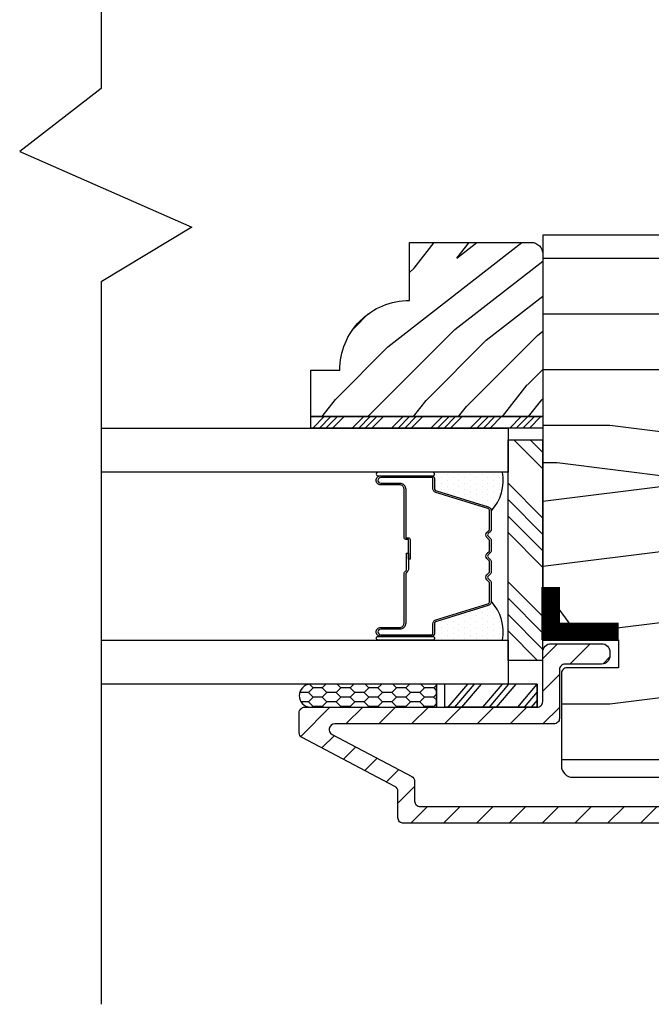
# Model space of a CAD drawing. Extents: x 0 to 162, y 0 to 38.
# Drawn here: x 137 to 139, y 15 to 18 of the extents above; entities that cross this region are included whole.
import ezdxf

# ---------------------------------------------------------------- set-up
doc = ezdxf.new("R2010")
doc.units = 0
doc.header["$LTSCALE"] = 6
doc.header["$MEASUREMENT"] = 0
doc.layers.add('A-DETL-CUT', color=6, linetype='CONTINUOUS')

# ---------------------------------------------------------------- blocks, each defined once
blk = doc.blocks.new('casement jamb 111')
at = {"layer": 'A-DETL-CUT'}
h = blk.add_hatch(dxfattribs=at)
h.set_pattern_fill('PGRAIN', color=256, scale=0.05, angle=180, style=0)
h.set_pattern_definition([(7e-15, (-27.175, -48.0806), (2e-16, -1.5), [0.8, -5.2]), (7e-15, (-27.175, -48.2306), (2e-16, -1.5), [1.14362, -4.85638]), (7e-15, (-27.175, -48.3806), (2e-16, -1.5), [1.45736, -4.54264]), (7e-15, (-27.175, -48.5306), (2e-16, -1.5), [1.45736, -4.54264]), (7e-15, (-27.175, -48.6806), (2e-16, -1.5), [1.14362, -4.85638]), (7e-15, (-27.175, -48.8306), (2e-16, -1.5), [0.8, -5.2]), (7e-15, (-27.175, -48.9806), (2e-16, -1.5), [1.05231, -4.94769]), (7e-15, (-27.175, -49.1306), (2e-16, -1.5), [4.28626, -1.71374]), (7e-15, (-27.175, -49.2806), (2e-16, -1.5), [3.94264, -2.05736]), (7e-15, (-27.175, -49.4306), (2e-16, -1.5), [0.61921, -5.38079]), (7e-15, (-25.575, -47.9806), (2e-16, -1.5), [0.45736, -5.54264]), (7e-15, (-25.4446, -48.1572), (2e-16, -1.5), [0.54023, -5.45977]), (7e-15, (-25.1314, -48.3073), (2e-16, -1.5), [0.22756, -5.77244]), (7e-15, (-25.1314, -48.6039), (2e-16, -1.5), [0.22756, -5.77244]), (7e-15, (-25.4446, -48.7539), (2e-16, -1.5), [0.54023, -5.45977]), (7e-15, (-25.575, -48.9306), (2e-16, -1.5), [0.45736, -5.54264]), (7e-15, (-25.7227, -49.0306), (2e-16, -1.5), [0.80533, -5.19467]), (7e-15, (-26.1558, -49.3806), (2e-16, -1.5), [2.78079, -3.21921]), (7e-15, (-24.3177, -48.0806), (2e-16, -1.5), [0.14264, -5.85736]), (7e-15, (-24.3177, -48.2306), (2e-16, -1.5), [0.34306, -5.65694]), (7e-15, (-24.3177, -48.3806), (2e-16, -1.5), [0.67293, -5.32707]), (7e-15, (-24.3177, -48.5306), (2e-16, -1.5), [1.08527, -4.91473]), (7e-15, (-24.3177, -48.6806), (2e-16, -1.5), [1.42889, -4.57111]), (7e-15, (-24.3177, -48.8306), (2e-16, -1.5), [1.74264, -4.25736]), (7e-15, (-24.5174, -48.9806), (2e-16, -1.5), [1.94236, -4.05764]), (7e-15, (-22.7746, -48.0806), (2e-16, -1.5), [0.39958, -5.60042]), (7e-15, (-22.7656, -48.2707), (2e-16, -1.5), [0.71144, -5.28856]), (7e-15, (-22.4324, -48.4306), (2e-16, -1.5), [0.45736, -5.54264]), (7e-15, (-22.302, -48.6072), (2e-16, -1.5), [0.54023, -5.45977]), (7e-15, (-21.9888, -48.7573), (2e-16, -1.5), [0.22756, -5.77244]), (7e-15, (-21.9888, -49.0539), (2e-16, -1.5), [0.22756, -5.77244]), (7e-15, (-22.302, -49.2039), (2e-16, -1.5), [0.54023, -5.45977]), (7e-15, (-22.4324, -49.3806), (2e-16, -1.5), [0.45736, -5.54264]), (352.875, (-25.71765, -48.5306), (6, 3e-08), [0.59078, -11.5026]), (352.875, (-26.0314, -48.6806), (6, 3e-08), [0.59132, -11.50206]), (352.875, (-26.375, -48.8306), (6, 3e-08), [0.80623, -11.28716]), (352.875, (-26.1227, -48.9806), (6, 3e-08), [0.40311, -11.69027]), (352.875, (-25.11765, -47.9806), (6, 3e-08), [0.80623, -11.28716]), (352.875, (-24.9044, -48.1572), (6, 3e-08), [0.59132, -11.50206]), (352.875, (-24.9039, -48.3073), (6, 3e-08), [0.59078, -11.5026]), (352.875, (-22.575, -48.9806), (6, 3e-08), [0.59078, -11.5026]), (352.875, (-22.88876, -49.1306), (6, 3e-08), [0.59132, -11.50206]), (352.875, (-23.2324, -49.2806), (6, 3e-08), [0.80623, -11.28716]), (352.875, (-23.375, -49.3806), (6, 3e-08), [0.40311, -11.69027]), (352.875, (-21.775, -48.0056), (6, 3e-08), [0.60467, -11.48872]), (352.875, (-22.375, -48.0806), (6, 3e-08), [1.20934, -10.88405]), (352.875, (-22.05415, -48.2707), (6, 3e-08), [0.88598, -11.20741]), (352.875, (-21.975, -48.4306), (6, 3e-08), [0.80623, -11.28716]), (352.875, (-21.7618, -48.6072), (6, 3e-08), [0.59132, -11.50206]), (352.875, (-21.7612, -48.7573), (6, 3e-08), [0.59078, -11.5026]), (187.125, (-24.31765, -48.5306), (-6, 3e-08), [0.59078, -11.5026]), (7.125, (-26.375, -48.0806), (6, -3e-08), [0.80623, -11.28716]), (7.125, (-26.0314, -48.2306), (6, -3e-08), [0.59132, -11.50206]), (7.125, (-25.71765, -48.3806), (6, -3e-08), [0.59078, -11.5026]), (187.125, (-24.31765, -48.6806), (-6, 3e-08), [0.59132, -11.50206]), (187.125, (-24.31765, -48.8306), (-6, 3e-08), [0.80623, -11.28716]), (187.125, (-24.5174, -48.9806), (-6, 3e-08), [0.40311, -11.69027]), (7.125, (-26.5558, -49.4306), (6, -3e-08), [0.40311, -11.69027]), (187.125, (-22.975, -47.9306), (-6, 3e-08), [1.20934, -10.88405]), (187.125, (-22.7746, -48.0806), (-6, 3e-08), [1.20934, -10.88405]), (187.125, (-22.7656, -48.2707), (-6, 3e-08), [0.88598, -11.20741]), (7.125, (-23.2324, -48.5306), (6, -3e-08), [0.80623, -11.28716]), (7.125, (-22.88876, -48.6806), (6, -3e-08), [0.59132, -11.50206]), (7.125, (-22.575, -48.8306), (6, -3e-08), [0.59078, -11.5026]), (187.125, (-21.175, -48.9806), (-6, 3e-08), [0.59078, -11.5026]), (187.125, (-21.175, -49.1306), (-6, 3e-08), [0.59132, -11.50206]), (187.125, (-21.175, -49.2806), (-6, 3e-08), [0.80623, -11.28716]), (187.125, (-21.175, -49.4306), (-6, 3e-08), [0.60467, -11.48872]), (7e-15, (-25.1314, -48.4186), (2e-16, -1.5), [0.22756, -5.77244]), (7e-15, (-25.1314, -48.495), (2e-16, -1.5), [0.22756, -5.77244]), (7e-15, (-21.9888, -48.8686), (2e-16, -1.5), [0.22756, -5.77244]), (7e-15, (-21.9888, -48.945), (2e-16, -1.5), [0.22756, -5.77244]), (7.125, (-25.4371, -48.45685), (6, -3e-08), [0.30808, -11.78531]), (352.875, (-25.4371, -48.45685), (6, 3e-08), [0.30808, -11.78531]), (187.125, (-24.5982, -48.45685), (-6, 3e-08), [0.30808, -11.78531]), (352.875, (-24.9039, -48.4186), (6, 3e-08), [0.30808, -11.78531]), (7.125, (-22.2945, -48.90685), (6, -3e-08), [0.30808, -11.78531]), (352.875, (-22.2945, -48.90685), (6, 3e-08), [0.30808, -11.78531]), (187.125, (-21.45554, -48.90685), (-6, 3e-08), [0.30808, -11.78531]), (352.875, (-21.7612, -48.8686), (6, 3e-08), [0.30808, -11.78531])])
h.paths.add_polyline_path([(-1.0625, -1.4678, -0.414214), (-0.8125, -1.7178), (-0.8125, -2.4828), (-1.0785, -2.4828), (-1.0785, -2.5525), (-1.2135, -2.5525), (-1.2135, -2.6305), (-1.0785, -2.6305), (-1.0785, -2.6998), (-0.875, -2.6998), (-0.875, -2.8955, -0.414214), (-0.906, -2.9265), (-2.3252, -2.9265, -0.414214), (-2.3562, -2.8955), (-2.3562, -2.6468, -0.414214), (-2.3412, -2.6318), (-2.2022, -2.6318), (-2.2022, -2.5568), (-2.3029, -2.5568), (-2.4063, -2.4145), (-2.4063, -1.4678)])
h = blk.add_hatch(dxfattribs=at)
h.set_pattern_fill('PGRAIN', color=256, scale=0.025, angle=135, style=0)
h.set_pattern_definition([(45, (-75.1278, -36.20735), (0.53033, -0.53033), [0.4, -2.6]), (45, (-75.07474, -36.2604), (0.53033, -0.53033), [0.57181, -2.42819]), (45, (-75.0217, -36.3134), (0.53033, -0.53033), [0.728682, -2.271318]), (45, (-74.9687, -36.36645), (0.53033, -0.53033), [0.728682, -2.271318]), (45, (-74.91565, -36.4195), (0.53033, -0.53033), [0.57181, -2.42819]), (45, (-74.8626, -36.4725), (0.53033, -0.53033), [0.4, -2.6]), (45, (-74.8096, -36.52555), (0.53033, -0.53033), [0.526157, -2.473843]), (45, (-74.75655, -36.5786), (0.53033, -0.53033), [2.143128, -0.856872]), (45, (-74.7035, -36.6316), (0.53033, -0.53033), [1.971318, -1.028682]), (45, (-74.6505, -36.68465), (0.53033, -0.53033), [0.309607, -2.690393]), (45, (-74.59745, -35.6063), (0.53033, -0.53033), [0.228682, -2.771318]), (45, (-74.4889, -35.6227), (0.53033, -0.53033), [0.270117, -2.729883]), (45, (-74.3251, -35.565), (0.53033, -0.53033), [0.11378, -2.88622]), (45, (-74.22026, -35.66984), (0.53033, -0.53033), [0.11378, -2.88622]), (45, (-74.2779, -35.8336), (0.53033, -0.53033), [0.270117, -2.729883]), (45, (-74.2616, -35.9422), (0.53033, -0.53033), [0.228682, -2.771318]), (45, (-74.2784, -36.02975), (0.53033, -0.53033), [0.402665, -2.597335]), (45, (-74.3078, -36.3066), (0.53033, -0.53033), [1.390393, -1.609607]), (45, (-74.11755, -35.1971), (0.53033, -0.53033), [0.071318, -2.928682]), (45, (-74.0645, -35.25015), (0.53033, -0.53033), [0.17153, -2.82847]), (45, (-74.0115, -35.3032), (0.53033, -0.53033), [0.336466, -2.663534]), (45, (-73.95845, -35.3562), (0.53033, -0.53033), [0.542637, -2.457363]), (45, (-73.9054, -35.40925), (0.53033, -0.53033), [0.714446, -2.285554]), (45, (-73.8524, -35.4623), (0.53033, -0.53033), [0.871318, -2.128682]), (45, (-73.86996, -35.5859), (0.53033, -0.53033), [0.971178, -2.028822]), (45, (-73.572, -34.6516), (0.53033, -0.53033), [0.19979, -2.80021]), (45, (-73.5016, -34.7156), (0.53033, -0.53033), [0.355718, -2.644282]), (45, (-73.32726, -34.6543), (0.53033, -0.53033), [0.228682, -2.771318]), (45, (-73.2187, -34.6707), (0.53033, -0.53033), [0.270117, -2.729883]), (45, (-73.0549, -34.613), (0.53033, -0.53033), [0.11378, -2.88622]), (45, (-72.9501, -34.71785), (0.53033, -0.53033), [0.11378, -2.88622]), (45, (-73.00775, -34.88164), (0.53033, -0.53033), [0.270117, -2.729883]), (45, (-72.9914, -34.9902), (0.53033, -0.53033), [0.228682, -2.771318]), (37.875, (-74.45342, -35.8512), (2.1213203, 2.1213204), [0.29539, -5.751302]), (37.875, (-74.5113, -36.01515), (2.1213203, 2.1213204), [0.29566, -5.751032]), (37.875, (-74.57977, -36.18967), (2.1213203, 2.1213204), [0.403113, -5.64358]), (37.875, (-74.43753, -36.1535), (2.1213203, 2.1213204), [0.201556, -5.845137]), (37.875, (-74.43575, -35.4446), (2.1213203, 2.1213204), [0.403113, -5.64358]), (37.875, (-74.2979, -35.43167), (2.1213203, 2.1213204), [0.29566, -5.751032]), (37.875, (-74.24465, -35.48454), (2.1213203, 2.1213204), [0.29539, -5.751302]), (37.875, (-73.18323, -34.8992), (2.1213203, 2.1213204), [0.29539, -5.751302]), (37.875, (-73.24113, -35.06316), (2.1213203, 2.1213204), [0.29566, -5.751032]), (37.875, (-73.30958, -35.23768), (2.1213203, 2.1213204), [0.403113, -5.64358]), (37.875, (-73.32466, -35.32347), (2.1213203, 2.1213204), [0.201556, -5.845137]), (37.875, (-73.2451, -34.27164), (2.1213203, 2.1213204), [0.302335, -5.744359]), (37.875, (-73.43072, -34.5103), (2.1213203, 2.1213204), [0.60467, -5.442024]), (37.875, (-73.25007, -34.46406), (2.1213203, 2.1213204), [0.442988, -5.603705]), (37.875, (-73.16556, -34.4926), (2.1213203, 2.1213204), [0.403113, -5.64358]), (37.875, (-73.0277, -34.47968), (2.1213203, 2.1213204), [0.29566, -5.751032]), (37.875, (-72.97446, -34.53255), (2.1213203, 2.1213204), [0.29539, -5.751302]), (232.125, (-73.95845, -35.3562), (-2.1213204, -2.1213203), [0.29539, -5.751302]), (52.125, (-74.84494, -35.9245), (2.1213204, 2.1213203), [0.403113, -5.64358]), (52.125, (-74.6704, -35.85605), (2.1213204, 2.1213203), [0.29566, -5.751032]), (52.125, (-74.50646, -35.79816), (2.1213204, 2.1213203), [0.29539, -5.751302]), (232.125, (-73.9054, -35.40925), (-2.1213204, -2.1213203), [0.29566, -5.751032]), (232.125, (-73.8524, -35.4623), (-2.1213204, -2.1213203), [0.403113, -5.64358]), (232.125, (-73.86996, -35.58593), (-2.1213204, -2.1213203), [0.201556, -5.845137]), (52.125, (-74.43156, -36.46572), (2.1213204, 2.1213203), [0.201556, -5.845137]), (232.125, (-73.6959, -34.6694), (-2.1213204, -2.1213203), [0.60467, -5.442024]), (232.125, (-73.572, -34.65157), (-2.1213204, -2.1213203), [0.60467, -5.442024]), (232.125, (-73.5016, -34.7156), (-2.1213204, -2.1213203), [0.442988, -5.603705]), (52.125, (-73.57475, -34.9725), (2.1213204, 2.1213203), [0.403113, -5.64358]), (52.125, (-73.40023, -34.90406), (2.1213204, 2.1213203), [0.29566, -5.751032]), (52.125, (-73.23627, -34.84617), (2.1213204, 2.1213203), [0.29539, -5.751302]), (232.125, (-72.68826, -34.40423), (-2.1213204, -2.1213203), [0.29539, -5.751302]), (232.125, (-72.63523, -34.45726), (-2.1213204, -2.1213203), [0.29566, -5.751032]), (232.125, (-72.5822, -34.5103), (-2.1213204, -2.1213203), [0.403113, -5.64358]), (232.125, (-72.52916, -34.56333), (-2.1213204, -2.1213203), [0.302335, -5.744359]), (45, (-74.28574, -35.60435), (0.53033, -0.53033), [0.11378, -2.88622]), (45, (-74.2587, -35.6314), (0.53033, -0.53033), [0.11378, -2.88622]), (45, (-73.01555, -34.6524), (0.53033, -0.53033), [0.11378, -2.88622]), (45, (-72.9885, -34.6794), (0.53033, -0.53033), [0.11378, -2.88622]), (52.125, (-74.3803, -35.72594), (2.1213204, 2.1213203), [0.15404, -5.892654]), (37.875, (-74.3803, -35.72594), (2.1213203, 2.1213204), [0.15404, -5.892654]), (232.125, (-74.0837, -35.42933), (-2.1213204, -2.1213203), [0.15404, -5.892654]), (37.875, (-74.2053, -35.5239), (2.1213203, 2.1213204), [0.15404, -5.892654]), (52.125, (-73.11012, -34.77395), (2.1213204, 2.1213203), [0.15404, -5.892654]), (37.875, (-73.11012, -34.77395), (2.1213203, 2.1213204), [0.15404, -5.892654]), (232.125, (-72.8135, -34.47734), (-2.1213204, -2.1213203), [0.15404, -5.892654]), (37.875, (-72.9351, -34.5719), (2.1213203, 2.1213204), [0.15404, -5.892654])])
h.paths.add_polyline_path([(-2.4375, -1.4868, -0.414214), (-2.4063, -1.518), (-2.4063, -1.9558), (-3.0313, -1.9558), (-3.0313, -1.8308), (-2.9533, -1.8308, -0.414214), (-2.7653, -1.6428), (-2.7653, -1.4868)])
h = blk.add_hatch(dxfattribs=at)
h.set_pattern_fill('ANSI34', color=256, scale=0.1, angle=90, style=0)
h.set_pattern_definition([(45, (-75.217005, -36.26036), (0.05303301, -0.05303301), []), (45, (-75.217005, -36.24268), (0.05303301, -0.05303301), []), (45, (-75.217005, -36.225), (0.05303301, -0.05303301), []), (45, (-75.217005, -36.20732), (0.05303301, -0.05303301), [])])
h.paths.add_polyline_path([(-2.4063, -1.9558), (-2.4063, -1.9868), (-3.0313, -1.9868), (-3.0313, -1.9558)])
at = {"layer": 'A-DETL-CUT', "linetype": 'Continuous'}
h = blk.add_hatch(dxfattribs=at)
h.set_pattern_fill('DOTS', color=256, scale=0.25, angle=90, style=0)
h.set_pattern_definition([(90, (1.301105, -39.254822), (-0.015625, 0.0078125), [0, -0.015625])])
h.paths.add_polyline_path([(-2.515, -2.1053), (-2.703, -2.1053, -1), (-2.703, -2.1153), (-2.705, -2.1153, -0.414214), (-2.698, -2.1223), (-2.698, -2.1491, 0.329751), (-2.693, -2.1558), (-2.5535, -2.1985, -0.329751), (-2.545, -2.2099, 0.232454)])
h = blk.add_hatch(dxfattribs=at)
h.set_pattern_fill('DOTS', color=256, scale=0.25, angle=90, style=0)
h.set_pattern_definition([(270, (1.301105, 34.592306), (-0.015625, -0.0078125), [0, -0.015625])])
h.paths.add_polyline_path([(-2.515, -2.5572), (-2.703, -2.5572, 1), (-2.703, -2.5472), (-2.705, -2.5472, 0.414214), (-2.698, -2.5402), (-2.698, -2.5134, -0.329751), (-2.693, -2.5067), (-2.5535, -2.4641, 0.329751), (-2.545, -2.4526, -0.232454)])
at = {"layer": 'A-DETL-CUT'}
h = blk.add_hatch(dxfattribs=at)
h.set_pattern_fill('ANSI31', color=256, scale=0.5, angle=180, style=0)
h.set_pattern_definition([(225, (-63.89205, -44.788943), (0.044194174, -0.044194174), [])])
h.paths.add_polyline_path([(-2.4215, -2.7378, 0.414214), (-2.4065, -2.7228), (-2.4065, -2.5893, -0.414214), (-2.384, -2.5668), (-2.248, -2.5668, -0.414214), (-2.2255, -2.5893), (-2.2255, -2.5993, -0.414214), (-2.248, -2.6218), (-2.3465, -2.6218, 0.414214), (-2.3615, -2.6368), (-2.3615, -2.7678, -0.414214), (-2.3765, -2.7828), (-2.9669, -2.7828, 0.782984), (-2.9739, -2.811), (-2.7595, -2.9239, -0.278459), (-2.7515, -2.9371), (-2.7515, -2.9903, 0.414214), (-2.7365, -3.0053), (-0.82, -3.0053, 0.414214), (-0.805, -2.9903), (-0.805, -2.7033, 0.414214), (-0.82, -2.6883), (-1.0159, -2.6883, -0.420988), (-1.0709, -2.632, 0.420988), (-1.0809, -2.6218), (-1.1575, -2.6218, -0.414214), (-1.18, -2.5993), (-1.18, -2.5893, -0.414214), (-1.1575, -2.5668), (-1.0809, -2.5668, 0.420988), (-1.0709, -2.5565, -0.420988), (-1.0159, -2.5003), (-0.7875, -2.5003, -0.414214), (-0.765, -2.5228), (-0.765, -2.5328, -0.414214), (-0.7875, -2.5553), (-0.9875, -2.5553, 0.414214), (-1.01, -2.5778), (-1.01, -2.6108, 0.414214), (-0.9875, -2.6333), (-0.7725, -2.6333, -0.414214), (-0.75, -2.6558), (-0.75, -3.0353, -0.414214), (-0.765, -3.0503), (-2.7815, -3.0503, -0.414214), (-2.7965, -3.0353), (-2.7965, -2.9643, 0.278459), (-2.8045, -2.951), (-3.0545, -2.8195, -0.278459), (-3.0625, -2.8062), (-3.0625, -2.7528, -0.414214), (-3.0475, -2.7378)])
h = blk.add_hatch(dxfattribs=at)
h.set_pattern_fill('CS25', color=256, scale=0.0025, angle=270, style=0)
h.set_pattern_definition([(180, (-76.541798, -43.522357), (-0.0375, 0.0125), [0.025, -0.05]), (135, (-76.5293, -43.534857), (0.0375, 0.0375), [0.01767767, -0.035355338]), (225, (-76.5293, -43.534857), (-0.0375, 0.0375), [0.01767767, -0.035355338]), (225, (-76.5668, -43.522357), (-0.0375, 0.0375), [0.01767767, -0.035355338]), (135, (-76.5668, -43.547357), (0.0375, 0.0375), [0.01767767, -0.035355338]), (225, (-76.5668, -43.572357), (-0.0375, 0.0375), [0.01767767, -0.035355338]), (135, (-76.5668, -43.597357), (0.0375, 0.0375), [0.01767767, -0.035355338]), (225, (-76.5293, -43.584857), (-0.0375, 0.0375), [0.01767767, -0.035355338])])
h.paths.add_polyline_path([(-2.6926, -2.6758), (-2.6926, -2.7378), (-3.0325, -2.7378, -0.966774), (-3.0325, -2.6758)])
for p, q in [((-2.4844, -2.0178), (-2.4069, -2.0953)), ((-2.4402, -2.0178), (-2.4069, -2.0511)), ((-2.5, -2.1348), (-2.4069, -2.2279)), ((-2.5, -2.179), (-2.4069, -2.2721)), ((-2.5, -2.2232), (-2.4069, -2.3163)), ((-2.5, -2.2674), (-2.4069, -2.3605)), ((-2.5, -2.4), (-2.4069, -2.4931)), ((-2.5, -2.4442), (-2.4069, -2.5373)), ((-2.5, -2.4884), (-2.4069, -2.5815)), ((-2.5, -2.5326), (-2.4208, -2.6118)), ((-2.6091, -2.6758), (-2.6619, -2.7378)), ((-2.5913, -2.6758), (-2.6441, -2.7378)), ((-2.5722, -2.6758), (-2.625, -2.7378)), ((-2.5162, -2.6758), (-2.569, -2.7378)), ((-2.4983, -2.6758), (-2.5511, -2.7378)), ((-2.4792, -2.6758), (-2.532, -2.7378)), ((-2.422, -2.6758), (-2.4748, -2.7378)), ((-2.4215, -2.6961), (-2.4569, -2.7378)), ((-2.4215, -2.7186), (-2.4378, -2.7378))]:
    blk.add_line(p, q, dxfattribs=at)
for points in [[(-3.596, 0.7873), (-3.596, -1.073), (-3.8154, -1.2422), (-3.352, -1.446), (-3.596, -1.593), (-3.596, -3.5374)], [(-3.0313, -1.9558), (-2.4063, -1.9558), (-2.4063, -1.9868), (-3.0313, -1.9868), (-3.0313, -1.9558)], [(-2.4215, -2.6758), (-2.4215, -2.7378), (-2.4215, -2.6758), (-2.6714, -2.6758), (-2.6714, -2.7378), (-2.4215, -2.7378), (-2.6714, -2.7378)]]:
    blk.add_lwpolyline(points, dxfattribs=at)
for points in [[(-2.2022, -2.6318), (-2.3412, -2.6318, 0.414214), (-2.3562, -2.6468), (-2.3562, -2.8955, 0.414214), (-2.3252, -2.9265), (-0.906, -2.9265, 0.414214), (-0.875, -2.8955), (-0.875, -2.6998), (-1.0785, -2.6998), (-1.0785, -2.6305), (-1.2135, -2.6305), (-1.2135, -2.5525), (-1.0785, -2.5525), (-1.0785, -2.4828), (-0.8125, -2.4828), (-0.8125, -1.7178, 0.414214), (-1.0625, -1.4678), (-2.4063, -1.4678), (-2.4063, -2.4145), (-2.3029, -2.5568), (-2.2022, -2.5568)], [(-2.4063, -1.9558), (-3.0313, -1.9558), (-3.0313, -1.8308), (-2.9533, -1.8308, -0.414214), (-2.7653, -1.6428), (-2.7653, -1.4868), (-2.4375, -1.4868, -0.414214), (-2.4063, -1.518)]]:
    blk.add_lwpolyline(points, format="xyb", close=True, dxfattribs=at)
at = {"layer": 'A-DETL-CUT', "linetype": 'Continuous'}
for points in [[(-3.596, -1.9868), (-2.5, -1.9868), (-2.5, -2.1049), (-3.596, -2.1049)], [(-3.596, -2.5577), (-2.5, -2.5577), (-2.5, -2.6758), (-3.596, -2.6758)]]:
    blk.add_lwpolyline(points, dxfattribs=at)
at = {"layer": 'A-DETL-CUT'}
blk.add_lwpolyline([(-2.5, -2.6118), (-2.5, -2.0178), (-2.4069, -2.0178), (-2.4069, -2.6118)], close=True, dxfattribs=at)
at = {"layer": 'A-DETL-CUT', "linetype": 'Continuous'}
for points in [[(-2.85, -2.1053, 1), (-2.85, -2.1153), (-2.703, -2.1153, 1), (-2.703, -2.1053)], [(-2.843, -2.5277, 0.414214), (-2.8505, -2.5352, 0.414214), (-2.843, -2.5427), (-2.705, -2.5427, 0.414214), (-2.7025, -2.5402), (-2.7025, -2.5134, -0.329751), (-2.6944, -2.5024), (-2.5548, -2.4598, 0.329751), (-2.5495, -2.4526), (-2.5495, -2.4024, 0.198912), (-2.5496, -2.402), (-2.5567, -2.395, -0.414214), (-2.5567, -2.3815), (-2.5496, -2.3745, 0.198912), (-2.5495, -2.3741), (-2.5495, -2.3454, 0.198912), (-2.5496, -2.345), (-2.5567, -2.338, -0.414214), (-2.5567, -2.3245), (-2.5496, -2.3175, 0.198912), (-2.5495, -2.3171), (-2.5495, -2.2884, 0.198912), (-2.5496, -2.288), (-2.5567, -2.281, -0.414214), (-2.5567, -2.2675), (-2.5496, -2.2605, 0.198912), (-2.5495, -2.2601), (-2.5495, -2.2099, 0.330644), (-2.5548, -2.2028), (-2.6944, -2.1601, -0.329751), (-2.7025, -2.1491), (-2.7025, -2.1223, 0.414214), (-2.705, -2.1198), (-2.843, -2.1198, 0.414214), (-2.8505, -2.1273, 0.414214), (-2.843, -2.1348), (-2.792, -2.1348, -0.414214), (-2.7755, -2.1513), (-2.7755, -2.2812, 0.414214), (-2.775, -2.2817), (-2.769, -2.2817, -0.414214), (-2.764, -2.2867), (-2.764, -2.3392), (-2.7685, -2.3392), (-2.7685, -2.2867, 0.414214), (-2.769, -2.2862), (-2.775, -2.2862, -0.414214), (-2.78, -2.2812), (-2.78, -2.1513, 0.414214), (-2.792, -2.1393), (-2.843, -2.1393, -0.414214), (-2.855, -2.1273, -0.414214), (-2.843, -2.1153), (-2.705, -2.1153, -0.414214), (-2.698, -2.1223), (-2.698, -2.1491, 0.329751), (-2.693, -2.1558), (-2.5535, -2.1985, -0.330308), (-2.545, -2.2099), (-2.545, -2.2601, -0.198912), (-2.5465, -2.2636), (-2.5535, -2.2707, 0.414214), (-2.5535, -2.2778), (-2.5465, -2.2848, -0.198912), (-2.545, -2.2884), (-2.545, -2.3171, -0.198912), (-2.5465, -2.3206), (-2.5535, -2.3277, 0.414214), (-2.5535, -2.3348), (-2.5465, -2.3418, -0.198912), (-2.545, -2.3454), (-2.545, -2.3741, -0.198912), (-2.5465, -2.3776), (-2.5535, -2.3847, 0.414214), (-2.5535, -2.3918), (-2.5465, -2.3988, -0.198912), (-2.545, -2.4024), (-2.545, -2.4526, -0.329751), (-2.5535, -2.4641), (-2.693, -2.5067, 0.329751), (-2.698, -2.5134), (-2.698, -2.5402, -0.414214), (-2.705, -2.5472), (-2.843, -2.5472, -0.414214), (-2.855, -2.5352, -0.414214), (-2.843, -2.5232), (-2.792, -2.5232, 0.414214), (-2.78, -2.5112), (-2.78, -2.3783, -0.198912), (-2.7785, -2.3748), (-2.7745, -2.3697, 0.198912), (-2.773, -2.3662), (-2.773, -2.3232), (-2.7685, -2.3232), (-2.7685, -2.3662, -0.198912), (-2.7713, -2.3729), (-2.7754, -2.378, 0.198912), (-2.7755, -2.3783), (-2.7755, -2.5112, -0.414214), (-2.792, -2.5277)], [(-2.85, -2.5572, -1), (-2.85, -2.5472), (-2.703, -2.5472, -1), (-2.703, -2.5572)]]:
    blk.add_lwpolyline(points, format="xyb", close=True, dxfattribs=at)
at = {"layer": 'A-DETL-CUT', "const_width": 0.05}
for points in [[(-2.385, -2.4145), (-2.385, -2.5568)], [(-2.2022, -2.535), (-2.4063, -2.535)]]:
    blk.add_lwpolyline(points, dxfattribs=at)
at = {"layer": 'A-DETL-CUT'}
for points in [[(-0.765, -3.0503), (-2.7815, -3.0503, -0.414214), (-2.7965, -3.0353), (-2.7965, -2.9643, 0.278459), (-2.8045, -2.951), (-3.0545, -2.8195, -0.278459), (-3.0625, -2.8062), (-3.0625, -2.7528, -0.414214), (-3.0475, -2.7378), (-2.4215, -2.7378, 0.414214), (-2.4065, -2.7228), (-2.4065, -2.5893, -0.414214), (-2.384, -2.5668), (-2.248, -2.5668, -0.414214), (-2.2255, -2.5893), (-2.2255, -2.5993, -0.414214), (-2.248, -2.6218), (-2.3465, -2.6218, 0.414214), (-2.3615, -2.6368), (-2.3615, -2.7678, -0.414214), (-2.3765, -2.7828), (-2.9669, -2.7828, 0.782984), (-2.9739, -2.811), (-2.7595, -2.9239, -0.278459), (-2.7515, -2.9371), (-2.7515, -2.9903, 0.414214), (-2.7365, -3.0053), (-0.82, -3.0053, 0.414214)], [(-2.6926, -2.6758), (-2.6926, -2.7378), (-2.6926, -2.6758), (-3.0325, -2.6758, 0.966774), (-3.0325, -2.7378), (-2.6926, -2.7378)]]:
    blk.add_lwpolyline(points, format="xyb", dxfattribs=at)
at = {"layer": 'A-DETL-CUT', "linetype": 'Continuous'}
for centre, start, end in [((-2.6364, -2.127), 317.7963, 10.1547), ((-2.6364, -2.5355), 349.8477, 42.1927)]:
    blk.add_arc(centre, 0.1234, start, end, dxfattribs=at)

msp = doc.modelspace()

# ---------------------------------------------------------------- block references
at = {"layer": 'A-DETL-CUT'}
msp.add_blockref('casement jamb 111', (140.995987, 18.700905), dxfattribs=at)

doc.saveas('drawing.dxf')
